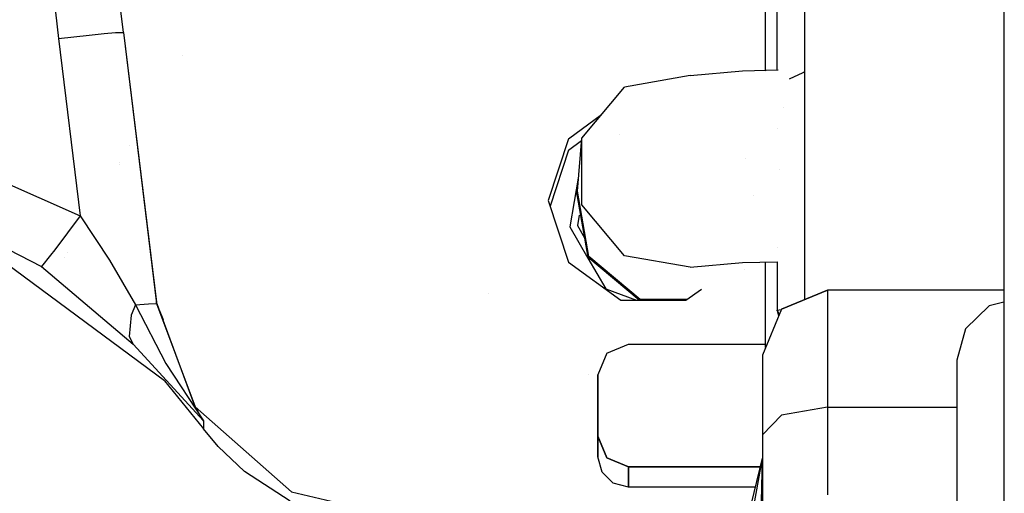
# Model space of a CAD drawing. Units: millimetres. Extents: x -1703 to 8358, y -1452 to 8459.
# Drawn here: x 294 to 391, y 1912 to 1958 of the extents above; entities that cross this region are included whole.
import ezdxf

# ---------------------------------------------------------------- set-up
doc = ezdxf.new("R2010")
doc.units = ezdxf.units.MM
doc.layers.add('1', color=7, linetype='CONTINUOUS', true_color=0xffffff)
doc.layers.add('HIDDEN_LINE', color=7, linetype='CONTINUOUS', true_color=0xffffff)
doc.styles.add('blockfont', font='simplex.shx')
doc.dimstyles.get("Standard").update_dxf_attribs({"dimtxt": 0.18, "dimasz": 0.18, "dimexe": 0.18, "dimexo": 0.0625, "dimgap": 0.09, "dimtad": 0, "dimtih": 1, "dimtoh": 1, "dimdec": 4, "dimzin": 0, "dimdsep": 46, "dimtxsty": 'Standard', "dimcen": 0.09, "dimadec": 0, "dimazin": 0, "dimtfac": 1, "dimtdec": 4, "dimtofl": 0, "dimtmove": 0, "dimatfit": 3, "dimfxl": 1, "dimtolj": 1, "dimtzin": 0, "dimarcsym": 0})

# ---------------------------------------------------------------- blocks, each defined once
blk = doc.blocks.new('DimnDraft3D1')
at = {"layer": 'HIDDEN_LINE', "color": 18, "linetype": 'CONTINUOUS'}
for p, q in [((96.875, 8458.834775), (3.125, 8458.834775)), ((3.125, 8458.834775), (3.125, 8433.834775)), ((96.875, 8433.834775), (96.875, 8458.834775)), ((-433.387488, 8251.654227), (-433.387488, 8360.916025)), ((433.387488, 8251.654227), (433.387488, 8360.916025)), ((-433.387488, 8357.741025), (-98.4625, 8357.741025)), ((433.387488, 8357.741025), (98.4625, 8357.741025)), ((3.125, 8281.647275), (3.125, 8256.647275)), ((96.875, 8256.647275), (96.875, 8281.647275)), ((3.125, 8256.647275), (96.875, 8256.647275))]:
    blk.add_line(p, q, dxfattribs=at)
for points in [[(-433.387488, 8357.741025), (-383.387537, 8371.138485), (-383.387439, 8344.343565), (-433.387488, 8357.741025)], [(433.387488, 8357.741025), (383.387537, 8344.343565), (383.387439, 8371.138485), (433.387488, 8357.741025)]]:
    blk.add_solid(points, dxfattribs=at)
at = {"layer": 'HIDDEN_LINE', "color": 18, "linetype": 'CONTINUOUS', "char_height": 50, "attachment_point": 8, "rotation": 90, "line_spacing_factor": 0.903614, "style": 'blockfont'}
for s, insert in [('\\W01.000;34.1 ', (-30.729167, 8357.741025)), ('\\W01.000;867 ', (91.145833, 8357.741025))]:
    blk.add_mtext(s, dxfattribs=dict(at, insert=insert))

msp = doc.modelspace()

# ---------------------------------------------------------------- linework, layer by layer
at = {"layer": '1', "color": 18, "linetype": 'CONTINUOUS'}
for p, q in [((390.450001, 2311.485261, 1249.242559), (390.450001, 1764.023036, 1249.242559)), ((370.979995, 2092.405766, 1000), (370.979995, 1931.080573, 1000)), ((367.155999, 1953.515439, 856.552618), (367.155999, 2042.705922, 853.631415)), ((368.299991, 1953.538834, 862.7581), (368.299991, 2042.729317, 859.805104)), ((295.738727, 1977.36451, 750.584543), (298.015445, 1956.608027, 749.995947)), ((295.738727, 1977.36451, 750.584543), (298.015445, 1956.608027, 749.995947)), ((304.367691, 1957.205266, 756.347477), (301.934123, 1976.99067, 755.180418)), ((304.367691, 1957.205266, 756.347477), (301.934123, 1976.99067, 755.180418)), ((298.015445, 1956.608027, 749.995947), (301.027864, 1956.954688, 750.771403)), ((298.015445, 1956.608027, 749.995947), (301.027864, 1956.954688, 750.771403)), ((298.015445, 1956.608027, 749.995947), (300.136119, 1939.277381, 749.504507)), ((298.015445, 1956.608027, 749.995947), (300.136119, 1939.277381, 749.504507)), ((301.027864, 1956.954688, 750.771403), (302.483499, 1957.101792, 751.861274)), ((301.027864, 1956.954688, 750.771403), (302.483499, 1957.101792, 751.861274)), ((302.483499, 1957.101792, 751.861274), (303.576082, 1957.194299, 753.319383)), ((302.483499, 1957.101792, 751.861274), (303.576082, 1957.194299, 753.319383)), ((303.576082, 1957.194299, 753.319383), (304.367691, 1957.205266, 756.347477)), ((303.576082, 1957.194299, 753.319383), (304.367691, 1957.205266, 756.347477)), ((304.367691, 1957.205266, 756.347477), (307.612151, 1930.691212, 755.595624)), ((304.367691, 1957.205266, 756.347477), (307.612151, 1930.691212, 755.595624)), ((304.367691, 1957.205266, 756.347477), (307.612121, 1930.827349, 757.903397)), ((304.367691, 1957.205266, 756.347477), (307.612121, 1930.827349, 757.903397)), ((310.143913, 1954.922372, 731.410429), (310.143913, 1954.922372, 731.410429)), ((266.880453, 1953.919858, 749.919474), (300.136119, 1939.277381, 749.504507)), ((266.880453, 1953.919858, 749.919474), (300.136119, 1939.277381, 749.504507)), ((359.793991, 1952.989548, 846.390247), (353.377491, 1951.858968, 846.427679)), ((359.793991, 1952.989548, 846.390247), (364.908904, 1953.469485, 860.88258)), ((364.908904, 1953.469485, 860.88258), (368.385613, 1953.540585, 863.029496)), ((367.155999, 1953.343687, 856.558244), (367.155999, 1953.343687, 856.558244)), ((369.50801, 1952.668104, 868.007629), (370.843709, 1953.285426, 870.395601)), ((369.50801, 1952.668104, 868.007629), (370.843709, 1953.285426, 870.395601)), ((370.979995, 1953.298109, 870.531474), (370.843709, 1953.285426, 870.395601)), ((370.979995, 1953.298109, 870.531474), (370.843709, 1953.285426, 870.395601)), ((349.18943, 1946.870536, 846.592844), (353.377491, 1951.858968, 846.427679)), ((368.946777, 1949.895926, 865.231912), (368.946777, 1949.895926, 865.231912)), ((368.946777, 1949.895926, 865.231912), (368.946777, 1949.895926, 865.231912)), ((347.879082, 1946.819752, 756.960392), (351.120698, 1949.170884, 756.821712)), ((347.879082, 1946.819752, 756.960392), (351.120698, 1949.170884, 756.821712)), ((305.605407, 1947.142365, 733.014384), (305.605407, 1947.142365, 733.014384)), ((352.854154, 1947.214321, 718.368693), (352.854154, 1947.214321, 718.368693)), ((368.314406, 1947.808926, 860.74431), (368.314406, 1947.808926, 860.74431)), ((304.928044, 1946.145925, 736.047591), (304.928044, 1946.145925, 736.047591)), ((347.879082, 1946.819752, 756.960392), (345.914811, 1940.784901, 757.316351)), ((347.879082, 1946.819752, 756.960392), (345.914811, 1940.784901, 757.316351)), ((347.879201, 1945.698231, 737.943411), (349.169798, 1946.634231, 737.888213)), ((348.759711, 1941.698283, 738.838613), (349.18943, 1946.870536, 846.592844)), ((349.18943, 1940.358609, 846.808434), (349.18943, 1946.870536, 846.592844)), ((349.18943, 1940.358609, 846.808434), (349.18943, 1946.870536, 846.592844)), ((274.932861, 1945.404977, 743.805587), (296.339124, 1934.31589, 743.410408)), ((347.879201, 1945.698231, 737.943411), (346.09744, 1940.223808, 738.266301)), ((303.947318, 1944.457054, 736.263394), (303.947318, 1944.457054, 736.263394)), ((303.962656, 1944.324562, 733.564837), (303.962656, 1944.324562, 733.564837)), ((365.165182, 1944.839243, 757.077329), (365.165182, 1944.839243, 757.077329)), ((365.165182, 1944.839243, 757.077329), (365.165182, 1944.839243, 757.077329)), ((348.879778, 1943.143458, 719.2659), (348.009288, 1938.209265, 719.429255)), ((348.879778, 1943.143458, 719.2659), (348.009288, 1938.209265, 719.429255)), ((368.485522, 1943.774059, 859.964626), (368.485522, 1943.774059, 859.964626)), ((348.63463, 1941.720217, 738.837898), (348.782851, 1941.976801, 738.829401)), ((348.63463, 1941.720217, 738.837898), (349.781126, 1935.221881, 739.053011)), ((348.63463, 1941.720217, 738.837898), (349.781126, 1935.221881, 739.053011)), ((349.891096, 1935.2853, 739.050925), (348.759711, 1941.698283, 738.838613)), ((349.891096, 1935.2853, 739.050925), (348.759711, 1941.698283, 738.838613)), ((365.968773, 1941.249054, 738.205993), (365.968773, 1941.249054, 738.205993)), ((345.914811, 1940.784901, 757.316351), (347.879082, 1934.75005, 757.67231)), ((353.377491, 1935.370177, 846.973598), (349.18943, 1940.358609, 846.808434)), ((353.377491, 1935.370177, 846.973598), (349.18943, 1940.358609, 846.808434)), ((308.386803, 1923.12786, 741.552591), (286.110675, 1939.614534, 740.772919)), ((300.136119, 1939.277381, 749.504507), (297.646344, 1935.95764, 747.850716)), ((300.136119, 1939.277381, 749.504507), (297.646344, 1935.95764, 747.850716)), ((300.136119, 1939.277381, 749.504507), (302.994072, 1934.923142, 749.812365)), ((300.136119, 1939.277381, 749.504507), (302.994072, 1934.923142, 749.812365)), ((348.938488, 1939.329671, 718.629777), (348.759711, 1938.316315, 718.663335)), ((349.041333, 1939.912623, 718.610472), (349.041333, 1939.912623, 718.610472)), ((348.759711, 1938.316315, 718.663335), (349.444239, 1937.131355, 718.702561)), ((348.77501, 1938.403033, 662.705974), (348.803763, 1938.240058, 662.71137)), ((348.009288, 1938.209265, 719.429255), (349.781126, 1935.142019, 719.530832)), ((348.009288, 1938.209265, 719.429255), (349.781126, 1935.142019, 719.530832)), ((349.493397, 1937.04626, 718.705378), (349.493397, 1937.04626, 718.705378)), ((349.696069, 1936.695423, 718.716992), (349.696069, 1936.695423, 718.716992)), ((297.246337, 1935.436219, 747.160196), (296.339124, 1934.31589, 743.410408)), ((297.246337, 1935.436219, 747.160196), (296.339124, 1934.31589, 743.410408)), ((297.646344, 1935.95764, 747.850716), (297.246337, 1935.436219, 747.160196)), ((297.646344, 1935.95764, 747.850716), (297.246337, 1935.436219, 747.160196)), ((298.873827, 1935.720188, 737.379783), (298.873827, 1935.720188, 737.379783)), ((368.299991, 1936.154618, 863.333635), (368.299991, 1936.154618, 863.333635)), ((298.5636, 1935.185958, 737.448046), (298.5636, 1935.185958, 737.448046)), ((302.994072, 1934.923142, 749.812365), (305.554777, 1930.571526, 750.942647)), ((302.994072, 1934.923142, 749.812365), (305.554777, 1930.571526, 750.942647)), ((347.879082, 1934.75005, 757.67231), (353.021562, 1931.02023, 757.89237)), ((354.791059, 1931.02023, 739.192113), (349.781126, 1935.221881, 739.053011)), ((354.791059, 1931.02023, 739.192113), (349.781126, 1935.221881, 739.053011)), ((349.781126, 1935.142019, 719.530832), (351.527631, 1932.118624, 719.630957)), ((349.781126, 1935.142019, 719.530832), (351.527631, 1932.118624, 719.630957)), ((354.88224, 1931.099385, 739.189506), (349.891096, 1935.2853, 739.050925)), ((354.88224, 1931.099385, 739.189506), (349.891096, 1935.2853, 739.050925)), ((359.793991, 1934.239358, 847.01103), (353.377491, 1935.370177, 846.973598)), ((359.793991, 1934.239358, 847.01103), (353.377491, 1935.370177, 846.973598)), ((359.793991, 1934.239358, 847.01103), (364.908904, 1934.719056, 861.503422)), ((364.908904, 1934.719056, 861.503422), (368.299991, 1934.788405, 863.597449)), ((367.155999, 1926.388937, 857.441077), (367.155999, 1934.76501, 857.16674)), ((368.299991, 1934.788405, 863.378868), (368.299991, 1930.044144, 863.535941)), ((296.339124, 1934.31589, 743.410408), (305.300176, 1926.736802, 746.508837)), ((296.339124, 1934.31589, 743.410408), (305.300176, 1926.736802, 746.508837)), ((365.12557, 1934.070154, 739.091141), (365.12557, 1934.070154, 739.091141)), ((365.12557, 1934.070154, 739.091141), (365.12557, 1934.070154, 739.091141)), ((340.038506, 1931.711055, 717.80032), (340.038506, 1931.711055, 717.80032)), ((351.527631, 1932.118624, 719.630957), (354.547372, 1931.02023, 719.667323)), ((351.527631, 1932.118624, 719.630957), (354.547372, 1931.02023, 719.667323)), ((353.514712, 1932.13231, 718.868048), (353.514712, 1932.13231, 718.868048)), ((359.37804, 1931.02023, 757.89237), (360.881297, 1932.11053, 757.828077)), ((368.709832, 1930.140227, 1042.011738), (373.19997, 1932.00013, 1042.01293)), ((368.709832, 1930.140227, 1042.011738), (373.19997, 1932.00013, 1042.01293)), ((373.19997, 1931.997031, 1080.61111), (368.709832, 1930.137366, 1080.643773)), ((373.19997, 1931.997031, 1080.61111), (368.709832, 1930.137366, 1080.643773)), ((373.866203, 1931.997031, 1041.971936), (373.19997, 1932.00013, 1042.01293)), ((373.19997, 1932.00013, 1042.01293), (373.19997, 1931.997031, 1042.023112)), ((373.19997, 1932.00013, 1042.01293), (373.19997, 1931.997031, 1042.023112)), ((373.866203, 1931.997031, 1041.971936), (373.19997, 1932.00013, 1042.01293)), ((373.19997, 1932.00013, 1042.01293), (373.19997, 1931.997031, 1042.023112)), ((373.19997, 1932.00013, 1042.01293), (373.19997, 1931.997031, 1042.023112)), ((390.450001, 1931.997031, 1080.61111), (373.19997, 1931.997031, 1080.61111)), ((373.19997, 1931.997031, 1080.61111), (373.19997, 1928.996295, 1091.504097)), ((373.19997, 1931.997031, 1080.61111), (373.19997, 1928.996295, 1091.504097)), ((390.450001, 1931.997031, 1080.61111), (373.19997, 1931.997031, 1080.61111)), ((373.19997, 1931.997031, 1080.61111), (373.19997, 1928.996295, 1091.504097)), ((373.19997, 1931.997031, 1080.61111), (373.19997, 1928.996295, 1091.504097)), ((305.554777, 1930.571526, 750.942647), (306.820542, 1930.680245, 752.56753)), ((305.554777, 1930.571526, 750.942647), (306.820542, 1930.680245, 752.56753)), ((306.820542, 1930.680245, 752.56753), (307.612151, 1930.691212, 755.595624)), ((306.820542, 1930.680245, 752.56753), (307.612151, 1930.691212, 755.595624)), ((307.612151, 1930.691212, 755.595624), (307.612121, 1930.827349, 757.903397)), ((307.612151, 1930.691212, 755.595624), (307.612121, 1930.827349, 757.903397)), ((311.370015, 1920.599192, 758.506715), (307.612121, 1930.827349, 757.903397)), ((311.370015, 1920.599192, 758.506715), (307.612121, 1930.827349, 757.903397)), ((307.612151, 1930.691212, 755.595624), (308.236156, 1929.128863, 755.515175)), ((307.612151, 1930.691212, 755.595624), (311.370015, 1920.599192, 758.506715)), ((353.021562, 1931.02023, 757.89237), (359.37804, 1931.02023, 757.89237)), ((359.487175, 1931.099385, 739.189506), (354.88224, 1931.099385, 739.189506)), ((359.487175, 1931.099385, 739.189506), (354.88224, 1931.099385, 739.189506)), ((390.450001, 1930.825328, 1165.16557), (389.024973, 1930.457324, 1165.063858)), ((390.450001, 1930.825328, 1165.16557), (389.024973, 1930.457324, 1165.063858)), ((305.554777, 1930.571526, 750.942647), (305.134863, 1929.572076, 750.24128)), ((305.554777, 1930.571526, 750.942647), (305.134863, 1929.572076, 750.24128)), ((305.554777, 1930.571526, 750.942647), (308.517545, 1924.817771, 752.867222)), ((305.554777, 1930.571526, 750.942647), (308.517545, 1924.817771, 752.867222)), ((368.709832, 1930.140227, 1042.011738), (366.849959, 1925.65009, 1042.008877)), ((368.709832, 1930.140227, 1042.011738), (366.849959, 1925.65009, 1042.008877)), ((368.709832, 1930.137366, 1080.643773), (366.849959, 1925.647944, 1080.72269)), ((368.709832, 1930.137366, 1080.643773), (366.849959, 1925.647944, 1080.72269)), ((368.299991, 1930.044144, 863.535941), (368.692835, 1930.099191, 865.199142)), ((368.299991, 1930.044144, 863.535941), (368.692835, 1930.099191, 865.199142)), ((368.299991, 1929.975241, 861.457109), (368.299991, 1930.044144, 863.535941)), ((368.299991, 1930.044144, 863.535941), (368.48506, 1929.597578, 863.550729)), ((368.299991, 1930.044144, 863.535941), (368.48506, 1929.597578, 863.550729)), ((368.299991, 1929.975241, 861.457109), (368.434174, 1929.474727, 861.473666)), ((368.425995, 1929.7401, 858.602013), (368.425995, 1929.7401, 858.602013)), ((368.425995, 1929.7401, 858.602013), (368.425995, 1929.7401, 858.602013)), ((389.024973, 1930.457324, 1165.063858), (386.70069, 1928.216904, 1164.444685)), ((389.024973, 1930.457324, 1165.063858), (386.70069, 1928.216904, 1164.444685)), ((305.134863, 1929.572076, 750.24128), (304.937363, 1927.471608, 747.887135)), ((305.134863, 1929.572076, 750.24128), (304.937363, 1927.471608, 747.887135)), ((368.425995, 1929.552535, 858.608157), (368.425995, 1929.552535, 858.608157)), ((368.425995, 1929.552535, 858.608157), (368.425995, 1929.552535, 858.608157)), ((368.425995, 1929.505234, 858.609706), (368.425995, 1929.454982, 858.611352)), ((368.425995, 1929.505234, 858.609706), (368.425995, 1929.454982, 858.611352)), ((373.19997, 1928.996295, 1091.504097), (373.19997, 1920.571536, 1099.03264)), ((373.19997, 1928.996295, 1091.504097), (373.19997, 1920.571536, 1099.03264)), ((373.19997, 1928.996295, 1091.504097), (373.19997, 1920.571536, 1099.03264)), ((373.19997, 1928.996295, 1091.504097), (373.19997, 1920.571536, 1099.03264)), ((386.70069, 1928.216904, 1164.444685), (385.849953, 1925.156802, 1163.598895)), ((386.70069, 1928.216904, 1164.444685), (385.849953, 1925.156802, 1163.598895)), ((304.937363, 1927.471608, 747.887135), (305.300176, 1926.736802, 746.508837)), ((304.937363, 1927.471608, 747.887135), (305.300176, 1926.736802, 746.508837)), ((305.300176, 1926.736802, 746.508837), (312.198848, 1919.207305, 755.004287)), ((305.300176, 1926.736802, 746.508837), (312.198848, 1919.207305, 755.004287)), ((351.643562, 1925.850123, 792.729735), (350.765109, 1923.728436, 792.799234)), ((351.643562, 1925.850123, 792.729735), (353.764266, 1926.728696, 792.701006)), ((353.764266, 1926.728696, 792.701006), (367.155999, 1926.732493, 792.700876)), ((308.517545, 1924.817771, 752.867222), (312.198848, 1919.207305, 755.004287)), ((308.517545, 1924.817771, 752.867222), (312.198848, 1919.207305, 755.004287)), ((366.849959, 1925.65009, 1042.008877), (366.849959, 1925.647944, 1042.015926)), ((366.849959, 1925.65009, 1042.008877), (366.849959, 1925.647944, 1042.015926)), ((366.849959, 1925.647944, 1080.72269), (366.849959, 1923.599929, 1088.157058)), ((366.849959, 1925.647944, 1080.72269), (366.849959, 1923.599929, 1088.157058)), ((385.849953, 1925.156802, 1163.598895), (385.849953, 1919.733971, 1171.210051)), ((385.849953, 1925.156802, 1163.598895), (385.849953, 1919.733971, 1171.210051)), ((308.386803, 1923.12786, 741.552591), (312.199175, 1918.434352, 741.905868)), ((349.87742, 1923.802023, 719.906265), (349.87742, 1923.802023, 719.906265)), ((349.87742, 1923.802023, 719.906265), (349.87742, 1923.802023, 719.906265)), ((350.765109, 1923.728436, 792.799234), (350.766748, 1917.729586, 792.995691)), ((350.766748, 1917.729586, 792.995691), (350.765109, 1923.728436, 792.799234)), ((350.765347, 1921.701878, 758.441985), (350.765109, 1923.728436, 792.799234)), ((366.849959, 1923.599929, 1088.157058), (366.849959, 1917.849988, 1093.295336)), ((366.849959, 1923.599929, 1088.157058), (366.849959, 1917.849988, 1093.295336)), ((350.766987, 1915.712327, 758.795261), (350.765347, 1921.701878, 758.441985)), ((312.198848, 1919.207305, 755.004287), (311.370015, 1920.599192, 758.506715)), ((311.370015, 1920.599192, 758.506715), (320.805758, 1912.265748, 758.998334)), ((311.370015, 1920.599192, 758.506715), (320.805758, 1912.265748, 758.998334)), ((311.791656, 1920.226809, 755.056784), (311.791656, 1920.226809, 755.056784)), ((373.19997, 1920.571536, 1099.03264), (368.709832, 1919.774264, 1097.352266)), ((373.19997, 1920.571536, 1099.03264), (368.709832, 1919.774264, 1097.352266)), ((373.19997, 1920.571536, 1099.03264), (368.709832, 1919.774264, 1097.352266)), ((373.19997, 1920.571536, 1099.03264), (368.709832, 1919.774264, 1097.352266)), ((373.19997, 1920.571536, 1099.03264), (373.19997, 1914.322823, 1104.567409)), ((373.19997, 1920.571536, 1099.03264), (385.849953, 1920.571536, 1099.03264)), ((373.19997, 1920.571536, 1099.03264), (373.19997, 1914.322823, 1104.567409)), ((373.19997, 1920.571536, 1099.03264), (385.849953, 1920.571536, 1099.03264)), ((373.19997, 1920.571536, 1099.03264), (373.19997, 1914.322823, 1104.567409)), ((373.19997, 1920.571536, 1099.03264), (385.849953, 1920.571536, 1099.03264)), ((373.19997, 1920.571536, 1099.03264), (373.19997, 1914.322823, 1104.567409)), ((373.19997, 1920.571536, 1099.03264), (385.849953, 1920.571536, 1099.03264)), ((312.198848, 1919.207305, 755.004287), (312.199175, 1918.434352, 741.905868)), ((312.198848, 1919.207305, 755.004287), (312.199175, 1918.434352, 741.905868)), ((368.709832, 1919.774264, 1097.352266), (366.849959, 1917.849988, 1093.295336)), ((368.709832, 1919.774264, 1097.352266), (366.849959, 1917.849988, 1093.295336)), ((368.709832, 1919.774264, 1097.352266), (366.849959, 1917.849988, 1093.295336)), ((368.709832, 1919.774264, 1097.352266), (366.849959, 1917.849988, 1093.295336)), ((385.849953, 1919.733971, 1171.210051), (385.849953, 1910.686225, 1173.549175)), ((385.849953, 1919.733971, 1171.210051), (385.849953, 1910.686225, 1173.549175)), ((313.614368, 1916.717023, 742.051482), (312.199175, 1918.434352, 741.905868)), ((350.766748, 1917.729586, 792.995691), (351.646364, 1915.608615, 793.065131)), ((350.766987, 1915.712327, 758.795261), (350.766748, 1917.729586, 792.995691)), ((351.646364, 1915.608615, 793.065131), (350.766748, 1917.729586, 792.995691)), ((350.766748, 1917.729586, 792.995691), (350.766987, 1915.712327, 758.795261)), ((366.849959, 1917.849988, 1093.295336), (366.849959, 1908.956021, 1101.173162)), ((366.849959, 1917.849988, 1093.295336), (366.849959, 1908.956021, 1101.173162)), ((316.193551, 1914.26155, 742.251873), (313.614368, 1916.717023, 742.051482)), ((351.169348, 1914.215058, 758.883595), (350.766987, 1915.712327, 758.795261)), ((351.646364, 1915.608615, 793.065131), (353.767574, 1914.730996, 793.09386)), ((353.767574, 1914.730996, 793.09386), (351.646364, 1915.608615, 793.065131)), ((365.087718, 1908.210009, 1052.381873), (366.849556, 1915.565448, 1061.908571)), ((365.087718, 1908.210009, 1052.381873), (366.849556, 1915.565448, 1061.908571)), ((365.177423, 1843.255252, 1057.929993), (366.849959, 1915.560454, 1061.917067)), ((365.177423, 1906.283826, 1054.075003), (366.849959, 1915.560454, 1061.917067)), ((365.177423, 1906.283826, 1054.075003), (366.849959, 1915.560454, 1061.917067)), ((365.177423, 1843.255252, 1057.929993), (366.849959, 1915.560454, 1061.917067)), ((365.177423, 1906.283826, 1054.075003), (366.849959, 1915.560454, 1061.917067)), ((365.177423, 1906.283826, 1054.075003), (366.849959, 1915.560454, 1061.917067)), ((365.177423, 1843.255252, 1057.929993), (366.84938, 1915.557851, 1061.934516)), ((365.177423, 1843.255252, 1057.929993), (366.84938, 1915.557851, 1061.934516)), ((366.849495, 1915.56281, 1061.934791), (366.849959, 1915.582865, 1061.935902)), ((366.849495, 1915.56281, 1061.934791), (366.849959, 1915.582865, 1061.935902)), ((320.674002, 1911.357135, 742.479444), (316.193551, 1914.26155, 742.251873)), ((353.767574, 1914.730996, 793.09386), (366.650538, 1914.734576, 793.093748)), ((366.650538, 1914.734576, 793.093748), (353.767574, 1914.730996, 793.09386)), ((353.767574, 1914.730996, 793.09386), (353.767812, 1912.718505, 758.97187)), ((353.767812, 1912.718505, 758.97187), (353.767574, 1914.730996, 793.09386)), ((373.19997, 1914.322823, 1104.567409), (373.19997, 1911.999911, 1112.585306)), ((373.19997, 1914.322823, 1104.567409), (373.19997, 1911.999911, 1112.585306)), ((373.19997, 1914.322823, 1104.567409), (373.19997, 1911.999911, 1112.585306)), ((373.19997, 1914.322823, 1104.567409), (373.19997, 1911.999911, 1112.585306)), ((352.267712, 1913.119286, 758.948207), (351.169348, 1914.215058, 758.883595)), ((353.767812, 1912.718505, 758.97187), (352.267712, 1913.119286, 758.948207)), ((366.168445, 1912.721903, 758.971762), (353.767812, 1912.718505, 758.97187)), ((320.805758, 1912.265748, 758.998334), (331.433207, 1909.788817, 759.144485)), ((320.805758, 1912.265748, 758.998334), (331.433207, 1909.788817, 759.144485))]:
    msp.add_line(p, q, dxfattribs=at)

# ---------------------------------------------------------------- dimensions: what is measured, and where the dimension line sits
at = {"layer": 'HIDDEN_LINE', "color": 18, "linetype": 'CONTINUOUS', "lineweight": -3}
dim = msp.add_linear_dim(base=(8357.741025, -433.387488), p1=(8281.647275, -3.125), p2=(8251.654227, 433.387488), angle=90, text='\\C18 <> ', dimstyle='Standard', override={"dimtxt": 50, "dimasz": 50, "dimexe": 3.175, "dimexo": 1.5875, "dimgap": 25, "dimtoh": 0, "dimdec": 1, "dimzin": 8, "dimpost": '\\X', "dimtxsty": 'blockfont', "dimsah": 1, "dimclrd": 18, "dimclre": 18, "dimclrt": 18, "dimtm": -0.002, "dimtdec": 1, "dimtofl": 1, "dimtmove": 0}, dxfattribs=at)
dim.commit()
dim.dimension.update_dxf_attribs({"geometry": 'DimnDraft3D1', "text_midpoint": (8357.741025, 96.875), "dimtype": 160})

doc.saveas('drawing.dxf')
